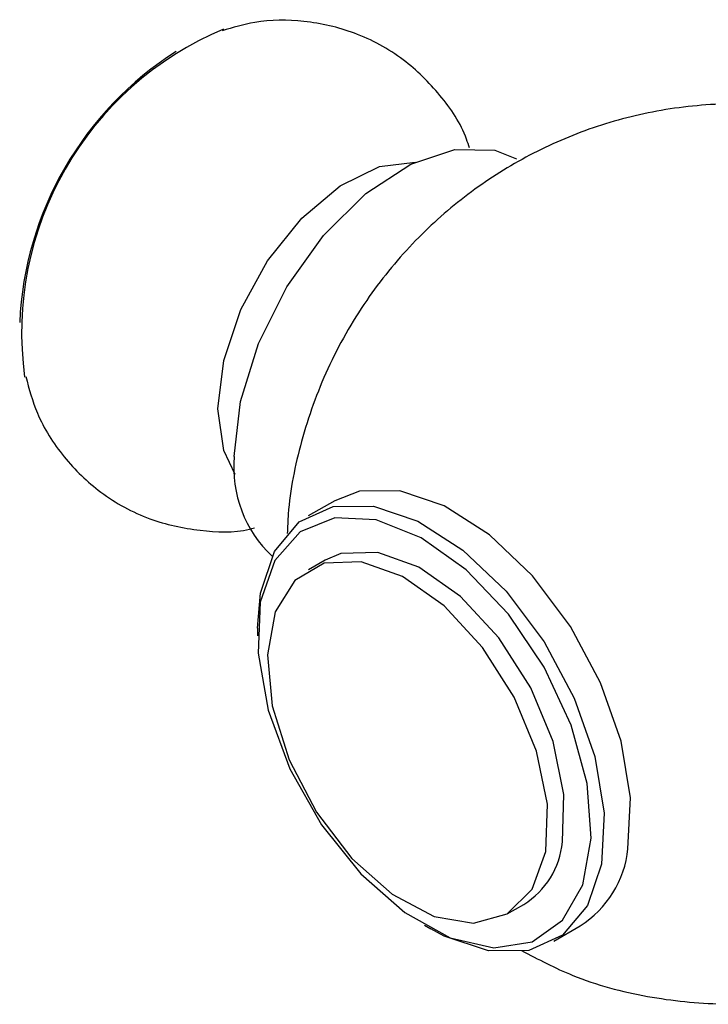
# Model space of a CAD drawing. Units: millimetres. Extents: x 3 to 1996, y 5 to 1995.
# Drawn here: x 1699 to 1713, y 1367 to 1388 of the extents above; entities that cross this region are included whole.
import ezdxf

# ---------------------------------------------------------------- set-up
doc = ezdxf.new("R2010")
doc.units = ezdxf.units.MM

msp = doc.modelspace()

# ---------------------------------------------------------------- linework, layer by layer
at = {"color": 7, "linetype": 'Continuous', "lineweight": 25}
for p, q in [((1705.302, 1377.935), (1704.736, 1377.609)), ((1705.095, 1376.661), (1704.741, 1376.457)), ((1703.649, 1375.205), (1703.649, 1375.042)), ((1708.991, 1369.095), (1709.344, 1369.3)), ((1707.219, 1368.857), (1707.36, 1368.775)), ((1709.986, 1368.515), (1710.551, 1368.842))]:
    msp.add_line(p, q, dxfattribs=at)
at = {"color": 7, "linetype": 'Continuous', "lineweight": 25, "flags": 128}
for points in [[(1703.154, 1378.879), (1703.285, 1380.056), (1703.668, 1381.297), (1704.276, 1382.51), (1705.063, 1383.606), (1705.97, 1384.502), (1706.931, 1385.132), (1707.873, 1385.45), (1708.728, 1385.432), (1709.189, 1385.25)], [(1702.8, 1379.899), (1702.926, 1380.935), (1703.292, 1382.023), (1703.865, 1383.068), (1704.595, 1383.976), (1705.417, 1384.667), (1706.258, 1385.08), (1707.026, 1385.178)], [(1703.17, 1378.498), (1702.926, 1379.009), (1702.8, 1379.899)], [(1711.575, 1370.491), (1711.628, 1371.578), (1711.429, 1372.788), (1710.991, 1374.039), (1710.344, 1375.246), (1709.533, 1376.326), (1708.612, 1377.206), (1707.644, 1377.826), (1706.696, 1378.143), (1705.831, 1378.137), (1705.302, 1377.935)], [(1703.649, 1375.205), (1703.712, 1375.959), (1704.014, 1376.849), (1704.544, 1377.48), (1705.266, 1377.81), (1706.13, 1377.817), (1707.078, 1377.499), (1708.046, 1376.88), (1708.967, 1376), (1709.779, 1374.919), (1710.425, 1373.713), (1710.863, 1372.461), (1711.063, 1371.251), (1711.01, 1370.164), (1710.708, 1369.275), (1710.178, 1368.644), (1709.456, 1368.314), (1708.592, 1368.307), (1707.644, 1368.624), (1707.36, 1368.775)], [(1703.71, 1375.767), (1703.662, 1374.673), (1703.879, 1373.453), (1704.343, 1372.199), (1705.02, 1371.002), (1705.86, 1369.952), (1706.802, 1369.126), (1707.774, 1368.587), (1708.705, 1368.373), (1709.526, 1368.501), (1710.176, 1368.961), (1710.607, 1369.719), (1710.786, 1370.719), (1710.701, 1371.887), (1710.358, 1373.136), (1709.782, 1374.373), (1709.016, 1375.507), (1708.117, 1376.454), (1707.151, 1377.143), (1706.19, 1377.523), (1705.306, 1377.566), (1704.563, 1377.27), (1704.018, 1376.655), (1703.71, 1375.767)], [(1710.173, 1370.635), (1710.205, 1371.65), (1709.972, 1372.783), (1709.495, 1373.934), (1708.815, 1375), (1707.993, 1375.887), (1707.103, 1376.515), (1706.223, 1376.829), (1705.432, 1376.802), (1705.095, 1376.661)], [(1709.82, 1370.431), (1709.852, 1371.446), (1709.619, 1372.579), (1709.141, 1373.73), (1708.461, 1374.796), (1707.64, 1375.683), (1706.75, 1376.311), (1705.87, 1376.625), (1705.078, 1376.598), (1704.446, 1376.23), (1704.028, 1375.556), (1703.863, 1374.635), (1703.964, 1373.548), (1704.324, 1372.393), (1704.909, 1371.272), (1705.668, 1370.285), (1706.534, 1369.519), (1707.429, 1369.042), (1708.274, 1368.897), (1708.994, 1369.097), (1709.525, 1369.624), (1709.82, 1370.431)]]:
    msp.add_lwpolyline(points, dxfattribs=at)
at = {"color": 7, "linetype": 'Continuous', "lineweight": 25}
for centre, radius, start, end in [((1705.639, 1381.531), 7.035, 112.7109, 187.7717), ((1705.805, 1381.43), 7.25, 122.49, 177.5154), ((1705.749, 1378.644), 2.606, 174.8248, 226.7042), ((1708.427, 1370.794), 1.753, 301.5467, 354.7975), ((1709.381, 1370.711), 2.205, 302.0607, 354.2834)]:
    msp.add_arc(centre, radius, start, end, dxfattribs=at)
for points, knots in [([(1708.182, 1385.479), (1708.163, 1385.542), (1708.041, 1385.955), (1707.577, 1386.626), (1706.778, 1387.426), (1705.765, 1387.976), (1704.666, 1388.223), (1703.692, 1388.223), (1703.124, 1388.055), (1702.894, 1387.987)], [0, 0, 0, 0, 0.030743, 0.200671, 0.36951, 0.553435, 0.724683, 0.888162, 1, 1, 1, 1]), ([(1720.845, 1383.381), (1720.538, 1383.699), (1719.813, 1384.447), (1718.445, 1385.328), (1716.859, 1386.01), (1715.24, 1386.377), (1713.644, 1386.463), (1712.104, 1386.29), (1710.647, 1385.886), (1709.292, 1385.269), (1708.049, 1384.455), (1706.924, 1383.442), (1705.926, 1382.21), (1705.113, 1380.785), (1704.563, 1379.236), (1704.318, 1378.035), (1704.293, 1377.369), (1704.287, 1377.23)], [0, 0, 0, 0, 0.058985, 0.13891, 0.215449, 0.288822, 0.359563, 0.428134, 0.495014, 0.560798, 0.62633, 0.692881, 0.762347, 0.837354, 0.910981, 0.981333, 1, 1, 1, 1]), ([(1698.692, 1380.593), (1698.763, 1380.328), (1698.93, 1379.71), (1699.48, 1378.85), (1700.292, 1378.057), (1701.303, 1377.505), (1702.4, 1377.274), (1703.174, 1377.244), (1703.548, 1377.344), (1703.583, 1377.353)], [0, 0, 0, 0, 0.127542, 0.297119, 0.465632, 0.649055, 0.819868, 0.982994, 1, 1, 1, 1]), ([(1709.297, 1368.317), (1709.657, 1368.126), (1710.509, 1367.676), (1711.97, 1367.297), (1713.574, 1367.126), (1715.131, 1367.235), (1716.543, 1367.541), (1717.385, 1367.911), (1717.765, 1368.077)], [0, 0, 0, 0, 0.138622, 0.328031, 0.510361, 0.686828, 0.858616, 1, 1, 1, 1])]:
    msp.add_open_spline(points, degree=3, knots=knots, dxfattribs=at)

doc.saveas('drawing.dxf')
